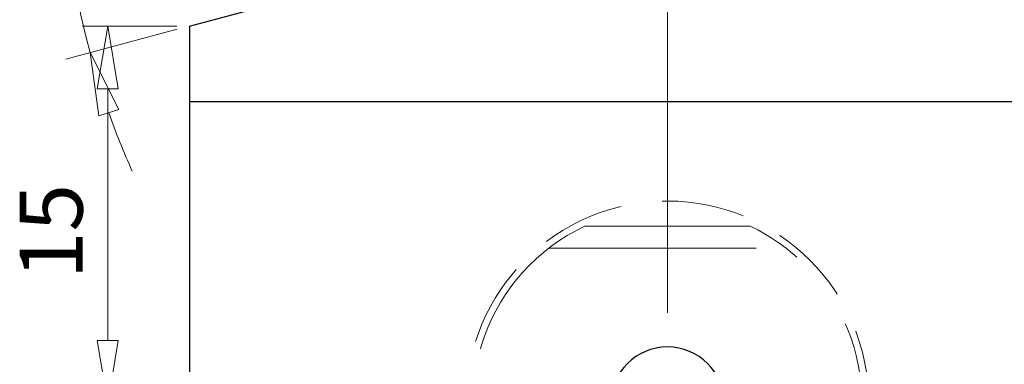
# Model space of a CAD drawing. Units: millimetres. Extents: x 5 to 292, y -203 to -7.
# Drawn here: x 142 to 207, y -71 to -48 of the extents above; entities that cross this region are included whole.
import ezdxf

# ---------------------------------------------------------------- set-up
doc = ezdxf.new("R2010")
doc.units = ezdxf.units.MM
doc.header["$MEASUREMENT"] = 0
for name, pattern in [('AI-Linetype-32', [21.896758, 13.685474, -2.737095, 2.737095, -2.737095]), ('AI-Linetype-8', [43.793516, 27.370947, -5.474189, 5.474189, -5.474189]), ('AI-Linetype-92', [8.211284, 5.474189, -2.737095]), ('AI-Linetype-93', [16.422568, 10.948379, -5.474189]), ('AI-Linetype-94', [16.422568, 10.948379, -5.474189])]:
    doc.linetypes.add(name, pattern=pattern)
doc.layers.add('Ebene 1', color=7, linetype='Continuous')

# ---------------------------------------------------------------- blocks, each defined once
blk = doc.blocks.new('block 85')
at = {"layer": 'Ebene 1', "color": 7, "lineweight": 25, "true_color": 0xffffff}
blk.add_lwpolyline([(153.458, -53.835), (249.767, -53.835)], dxfattribs=at)
blk = doc.blocks.new('block 92')
at = {"layer": 'Ebene 1', "color": 7, "lineweight": 25, "true_color": 0xffffff}
blk.add_lwpolyline([(153.458, -48.854), (153.458, -98.669)], dxfattribs=at)
blk = doc.blocks.new('block 94')
at = {"layer": 'Ebene 1', "color": 7, "lineweight": 25, "true_color": 0xffffff}
blk.add_lwpolyline([(153.458, -48.854), (196.838, -37.23)], dxfattribs=at)
blk = doc.blocks.new('block 198')
at = {"layer": 'Ebene 1', "color": 7, "lineweight": 25, "true_color": 0xffffff}
blk.add_open_spline([(188.744, -73.761), (188.744, -71.698), (187.071, -70.025), (185.008, -70.025), (182.944, -70.025), (181.272, -71.698), (181.272, -73.761)], degree=3, knots=[0, 0, 0, 0, 1, 1, 1, 2, 2, 2, 2], dxfattribs=at)
blk = doc.blocks.new('block 206')
at = {"layer": 'Ebene 1', "color": 9, "linetype": 'AI-Linetype-8', "lineweight": 9, "true_color": 0xc0bfbf}
blk.add_lwpolyline([(185.008, -40.4), (185.008, -106.971)], dxfattribs=at)
blk = doc.blocks.new('block 230')
at = {"layer": 'Ebene 1', "color": 9, "linetype": 'AI-Linetype-32', "lineweight": 9, "true_color": 0xc0bfbf}
blk.add_lwpolyline([(177.17, -63.516), (192.845, -63.516)], dxfattribs=at)
blk = doc.blocks.new('block 290')
at = {"layer": 'Ebene 1', "color": 215, "linetype": 'AI-Linetype-92', "lineweight": 13, "true_color": 0xa5519a}
blk.add_open_spline([(171.724, -73.686), (171.724, -66.349), (177.671, -60.402), (185.008, -60.402), (192.344, -60.402), (198.292, -66.349), (198.292, -73.686), (198.292, -81.022), (192.344, -86.97), (185.008, -86.97), (177.671, -86.97), (171.724, -81.022), (171.724, -73.686), (171.724, -73.686), (171.724, -73.686), (171.724, -73.686)], degree=3, knots=[0, 0, 0, 0, 1, 1, 1, 2, 2, 2, 3, 3, 3, 4, 4, 4, 5, 5, 5, 5], dxfattribs=at)
blk = doc.blocks.new('block 291')
at = {"layer": 'Ebene 1', "color": 215, "linetype": 'AI-Linetype-93', "lineweight": 13, "true_color": 0xa5519a}
blk.add_open_spline([(179.555, -62.062), (173.135, -65.074), (170.372, -72.719), (173.384, -79.139), (176.396, -85.558), (184.041, -88.321), (190.461, -85.309), (196.88, -82.297), (199.643, -74.652), (196.631, -68.232), (195.358, -65.518), (193.175, -63.335), (190.461, -62.062)], degree=3, knots=[0, 0, 0, 0, 1, 1, 1, 2, 2, 2, 3, 3, 3, 4, 4, 4, 4], dxfattribs=at)
blk = doc.blocks.new('block 292')
at = {"layer": 'Ebene 1', "color": 215, "linetype": 'AI-Linetype-94', "lineweight": 13, "true_color": 0xa5519a}
blk.add_lwpolyline([(190.461, -62.062), (179.555, -62.062)], dxfattribs=at)
blk = doc.blocks.new('block 455')
at = {"layer": 'Ebene 1', "color": 8, "lineweight": 9, "true_color": 0x7f8080}
blk.add_lwpolyline([(152.628, -48.854), (146.411, -48.854)], dxfattribs=at)
blk = doc.blocks.new('block 456')
at = {"layer": 'Ebene 1', "color": 8, "lineweight": 9, "true_color": 0x7f8080}
blk.add_lwpolyline([(148.071, -69.61), (148.071, -53.005)], dxfattribs=at)
blk = doc.blocks.new('block 457')
at = {"layer": 'Ebene 1', "color": 8, "lineweight": 9, "true_color": 0x7f8080}
blk.add_lwpolyline([(148.763, -69.61), (148.071, -73.761)], dxfattribs=at)
blk = doc.blocks.new('block 458')
at = {"layer": 'Ebene 1', "color": 8, "lineweight": 9, "true_color": 0x7f8080}
blk.add_lwpolyline([(148.071, -73.761), (147.379, -69.61)], dxfattribs=at)
blk = doc.blocks.new('block 459')
at = {"layer": 'Ebene 1', "color": 8, "lineweight": 9, "true_color": 0x7f8080}
blk.add_lwpolyline([(148.763, -69.61), (147.379, -69.61)], dxfattribs=at)
blk = doc.blocks.new('block 460')
at = {"layer": 'Ebene 1', "color": 8, "lineweight": 9, "true_color": 0x7f8080}
blk.add_lwpolyline([(147.379, -53.005), (148.071, -48.854)], dxfattribs=at)
blk = doc.blocks.new('block 461')
at = {"layer": 'Ebene 1', "color": 8, "lineweight": 9, "true_color": 0x7f8080}
blk.add_lwpolyline([(148.071, -48.854), (148.763, -53.005)], dxfattribs=at)
blk = doc.blocks.new('block 462')
at = {"layer": 'Ebene 1', "color": 8, "lineweight": 9, "true_color": 0x7f8080}
blk.add_lwpolyline([(147.379, -53.005), (148.763, -53.005)], dxfattribs=at)
blk = doc.blocks.new('block 463')
at = {"layer": 'Ebene 1', "color": 22, "true_color": 0xe42420, "insert": (146.411, -65.557), "char_height": 4.15126, "attachment_point": 7, "rotation": 90}
blk.add_mtext('\\fMyriad Pro|b0|i0|c0|p34;\\W1;15', dxfattribs=at)
blk = doc.blocks.new('block 465')
at = {"layer": 'Ebene 1', "color": 8, "lineweight": 9, "true_color": 0x7f8080}
blk.add_lwpolyline([(152.656, -49.068), (145.297, -51.04)], dxfattribs=at)
blk = doc.blocks.new('block 467')
at = {"layer": 'Ebene 1', "color": 8, "lineweight": 9, "true_color": 0x7f8080}
blk.add_open_spline([(148.135, -54.574), (148.6, -55.878), (149.116, -57.163), (149.684, -58.426)], degree=3, dxfattribs=at)
blk = doc.blocks.new('block 468')
at = {"layer": 'Ebene 1', "color": 8, "lineweight": 9, "true_color": 0x7f8080}
blk.add_open_spline([(145.139, -37.23), (145.139, -41.748), (145.731, -46.247), (146.901, -50.611)], degree=3, dxfattribs=at)
blk = doc.blocks.new('block 472')
at = {"layer": 'Ebene 1', "color": 8, "lineweight": 9, "true_color": 0x7f8080}
blk.add_lwpolyline([(147.475, -54.78), (146.901, -50.611)], dxfattribs=at)
blk = doc.blocks.new('block 473')
at = {"layer": 'Ebene 1', "color": 8, "lineweight": 9, "true_color": 0x7f8080}
blk.add_lwpolyline([(146.901, -50.611), (148.796, -54.368)], dxfattribs=at)
blk = doc.blocks.new('block 474')
at = {"layer": 'Ebene 1', "color": 8, "lineweight": 9, "true_color": 0x7f8080}
blk.add_lwpolyline([(147.475, -54.78), (148.796, -54.368)], dxfattribs=at)
blk = doc.blocks.new('block 488')
at = {"layer": 'Ebene 1', "lineweight": 0}
blk.add_lwpolyline([(153.458, -48.854), (153.458, -48.854)], dxfattribs=at)
blk = doc.blocks.new('block 521')
at = {"layer": 'Ebene 1', "lineweight": 0}
blk.add_lwpolyline([(153.458, -48.854), (153.458, -48.854)], dxfattribs=at)
blk = doc.blocks.new('block 522')
at = {"layer": 'Ebene 1', "lineweight": 0}
blk.add_lwpolyline([(148.071, -48.854), (148.071, -48.854)], dxfattribs=at)
blk = doc.blocks.new('block 525')
at = {"layer": 'Ebene 1', "lineweight": 0}
blk.add_lwpolyline([(153.458, -48.854), (153.458, -48.854)], dxfattribs=at)

msp = doc.modelspace()

# ---------------------------------------------------------------- block references
at = {"layer": 'Ebene 1'}
for name in ['block 468', 'block 94', 'block 206', 'block 465', 'block 455', 'block 460', 'block 461', 'block 522', 'block 92', 'block 488', 'block 521', 'block 525', 'block 472', 'block 473', 'block 462', 'block 456', 'block 85', 'block 474', 'block 467', 'block 463', 'block 290', 'block 291', 'block 292', 'block 230', 'block 458', 'block 459', 'block 457', 'block 198']:
    msp.add_blockref(name, (0, 0), dxfattribs=at)

doc.saveas('drawing.dxf')
